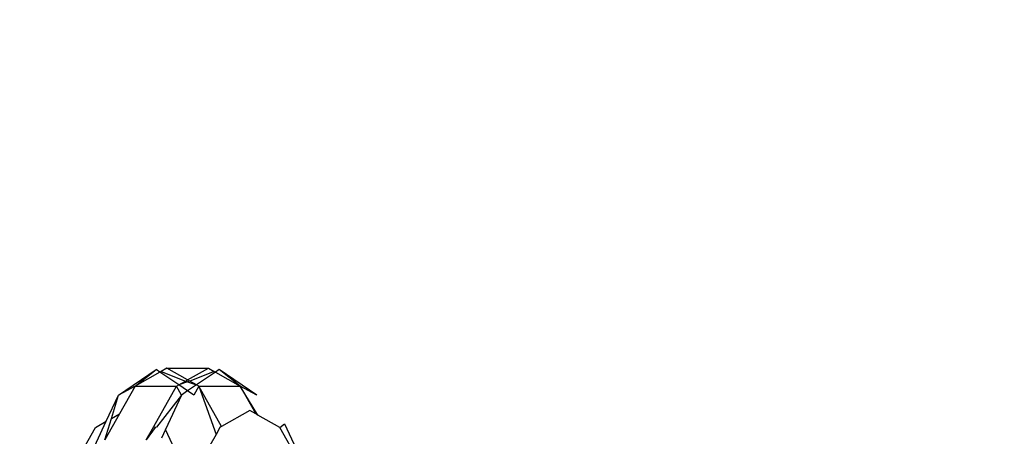
# Model space of a CAD drawing. Units: millimetres. Extents: x -9947 to 6001, y -5818 to 4709.
# Drawn here: x -6262 to -6238, y -1301 to -1291 of the extents above; entities that cross this region are included whole.
import ezdxf

# ---------------------------------------------------------------- set-up
doc = ezdxf.new("R2010")
doc.units = ezdxf.units.MM
doc.layers.add('Strefa bezpieczna', color=8, linetype='Continuous')
doc.dimstyles.get("Standard").update_dxf_attribs({"dimtxt": 180, "dimasz": 200, "dimexe": 0.18, "dimexo": 0.0625, "dimgap": 200, "dimtad": 0, "dimtih": 1, "dimtoh": 1, "dimdec": 0, "dimlfac": 0.1, "dimzin": 0, "dimdsep": 46, "dimtxsty": 'Standard', "dimcen": 0.09, "dimse1": 1, "dimse2": 1, "dimadec": 0, "dimazin": 0, "dimtfac": 1, "dimtdec": 4, "dimtofl": 0, "dimtmove": 0, "dimatfit": 3, "dimfxl": 1, "dimtolj": 1, "dimtzin": 0, "dimarcsym": 0})

# ---------------------------------------------------------------- blocks, each defined once
blk = doc.blocks.new('*D6')
at = {"layer": 'Defpoints', "color": 0}
for p in [(-5711.025, 3365.622), (-9742.346, -5817.573), (-979.169, -5817.573)]:
    blk.add_point(p, dxfattribs=at)
at = {"layer": 'Strefa bezpieczna', "color": 0, "lineweight": -2}
for p, q in [((-9742.346, 3165.622), (-9742.346, -935.976)), ((-9742.346, -5617.573), (-9742.346, -1515.976))]:
    blk.add_line(p, q, dxfattribs=at)
at = {"layer": 'Strefa bezpieczna', "color": 0}
for points in [[(-9709.012, 3165.622), (-9775.679, 3165.622), (-9742.346, 3365.622)], [(-9775.679, -5617.573), (-9709.012, -5617.573), (-9742.346, -5817.573)]]:
    blk.add_solid(points, dxfattribs=at)
at = {"layer": 'Strefa bezpieczna', "color": 0, "insert": (-9742.346, -1225.976), "char_height": 180, "attachment_point": 5}
blk.add_mtext('\\A1;918', dxfattribs=at)
blk = doc.blocks.new('*D7')
at = {"layer": 'Defpoints', "color": 0}
for p in [(-5218.654, 1402.025), (-8753.192, -3853.722), (-1057.068, -3853.722)]:
    blk.add_point(p, dxfattribs=at)
at = {"layer": 'Strefa bezpieczna', "color": 0, "lineweight": -2}
for p, q in [((-8753.192, 1202.025), (-8753.192, -935.848)), ((-8753.192, -3653.722), (-8753.192, -1515.848))]:
    blk.add_line(p, q, dxfattribs=at)
at = {"layer": 'Strefa bezpieczna', "color": 0}
for points in [[(-8719.858, 1202.025), (-8786.525, 1202.025), (-8753.192, 1402.025)], [(-8786.525, -3653.722), (-8719.858, -3653.722), (-8753.192, -3853.722)]]:
    blk.add_solid(points, dxfattribs=at)
at = {"layer": 'Strefa bezpieczna', "color": 0, "insert": (-8753.192, -1225.848), "char_height": 180, "attachment_point": 5}
blk.add_mtext('\\A1;526', dxfattribs=at)

msp = doc.modelspace()

# ---------------------------------------------------------------- linework, layer by layer
for p, q in [((-6259.252, -1300.234), (-6258.364, -1299.632)), ((-6258.862, -1300.027), (-6258.364, -1299.632)), ((-6258.275, -1299.692), (-6258.862, -1300.027)), ((-6258.275, -1299.692), (-6258.364, -1299.632)), ((-6258.249, -1299.677), (-6258.275, -1299.692)), ((-6257.827, -1299.996), (-6258.275, -1299.692)), ((-6258.11, -1299.598), (-6258.249, -1299.677)), ((-6258.249, -1299.677), (-6257.668, -1299.905)), ((-6258.11, -1299.598), (-6257.129, -1299.598)), ((-6257.62, -1299.878), (-6258.11, -1299.598)), ((-6257.62, -1299.878), (-6257.129, -1299.598)), ((-6256.99, -1299.677), (-6257.571, -1299.905)), ((-6256.964, -1299.692), (-6257.412, -1299.996)), ((-6257.129, -1299.598), (-6256.99, -1299.677)), ((-6256.99, -1299.677), (-6256.964, -1299.692)), ((-6256.875, -1299.632), (-6256.964, -1299.692)), ((-6256.964, -1299.692), (-6256.377, -1300.027)), ((-6255.988, -1300.234), (-6256.875, -1299.632)), ((-6256.377, -1300.027), (-6256.875, -1299.632)), ((-6257.827, -1299.996), (-6257.668, -1299.905)), ((-6257.62, -1299.924), (-6257.827, -1299.996)), ((-6257.668, -1299.905), (-6257.62, -1299.878)), ((-6257.668, -1299.905), (-6257.62, -1299.924)), ((-6257.571, -1299.905), (-6257.62, -1299.878)), ((-6257.571, -1299.905), (-6257.62, -1299.924)), ((-6257.62, -1299.924), (-6257.412, -1299.996)), ((-6257.412, -1299.996), (-6257.571, -1299.905)), ((-6258.862, -1300.027), (-6259.252, -1300.234)), ((-6258.862, -1300.027), (-6259.229, -1300.676)), ((-6258.862, -1300.027), (-6257.881, -1300.027)), ((-6258.42, -1300.98), (-6257.881, -1300.027)), ((-6257.881, -1300.027), (-6257.827, -1299.996)), ((-6257.763, -1300.234), (-6257.881, -1300.027)), ((-6257.62, -1300.137), (-6257.827, -1299.996)), ((-6257.62, -1300.137), (-6257.763, -1300.234)), ((-6257.412, -1299.996), (-6257.62, -1300.137)), ((-6257.477, -1300.234), (-6257.62, -1300.137)), ((-6257.358, -1300.027), (-6257.477, -1300.234)), ((-6257.358, -1300.027), (-6257.412, -1299.996)), ((-6256.82, -1300.98), (-6257.358, -1300.027)), ((-6257.358, -1300.027), (-6256.377, -1300.027)), ((-6257.358, -1300.027), (-6256.949, -1301.165)), ((-6256.377, -1300.027), (-6256.01, -1300.677)), ((-6255.988, -1300.234), (-6256.377, -1300.027)), ((-6255.958, -1300.706), (-6256.377, -1300.027)), ((-6259.543, -1300.855), (-6259.252, -1300.234)), ((-6259.422, -1300.786), (-6259.252, -1300.234)), ((-6257.763, -1300.234), (-6258.358, -1300.99)), ((-6257.763, -1300.234), (-6258.145, -1301.048)), ((-6256.148, -1300.598), (-6256.82, -1300.98)), ((-6256.01, -1300.677), (-6256.148, -1300.598)), ((-6260.078, -1301.997), (-6259.543, -1300.855)), ((-6259.799, -1301), (-6259.543, -1300.855)), ((-6259.229, -1300.676), (-6259.578, -1301.293)), ((-6259.578, -1301.293), (-6259.422, -1300.786)), ((-6259.422, -1300.786), (-6259.229, -1300.676)), ((-6255.958, -1300.706), (-6256.01, -1300.677)), ((-6255.44, -1301.002), (-6255.958, -1300.706)), ((-6260.472, -1302.189), (-6259.799, -1301)), ((-6258.597, -1301.293), (-6258.42, -1300.98)), ((-6258.383, -1301.002), (-6258.597, -1301.293)), ((-6258.42, -1300.98), (-6258.383, -1301.002)), ((-6258.358, -1300.99), (-6258.383, -1301.002)), ((-6258.145, -1301.048), (-6258.241, -1301.253)), ((-6257.578, -1302.257), (-6258.145, -1301.048)), ((-6256.856, -1301), (-6256.949, -1301.165)), ((-6256.82, -1300.98), (-6256.856, -1301)), ((-6255.44, -1301.002), (-6255.33, -1300.917)), ((-6254.766, -1302.192), (-6255.44, -1301.002)), ((-6255.33, -1300.917), (-6254.536, -1302.609)), ((-6256.949, -1301.165), (-6257.53, -1302.189))]:
    msp.add_line(p, q)

# ---------------------------------------------------------------- dimensions: what is measured, and where the dimension line sits
at = {"layer": 'Strefa bezpieczna'}
for base, p1, p2, picture, middle in [((-9742.346, -5817.573), (-5711.025, 3365.622), (-979.169, -5817.573), '*D6', (-9742.346, -1225.976)), ((-8753.192, -3853.722), (-5218.654, 1402.025), (-1057.068, -3853.722), '*D7', (-8753.192, -1225.848))]:
    dim = msp.add_linear_dim(base=base, p1=p1, p2=p2, angle=90, dimstyle='Standard', override={"dimlfac": 0.1}, dxfattribs=at)
    dim.commit()
    dim.dimension.update_dxf_attribs({"geometry": picture, "text_midpoint": middle, "dimtype": 160})

doc.saveas('drawing.dxf')
